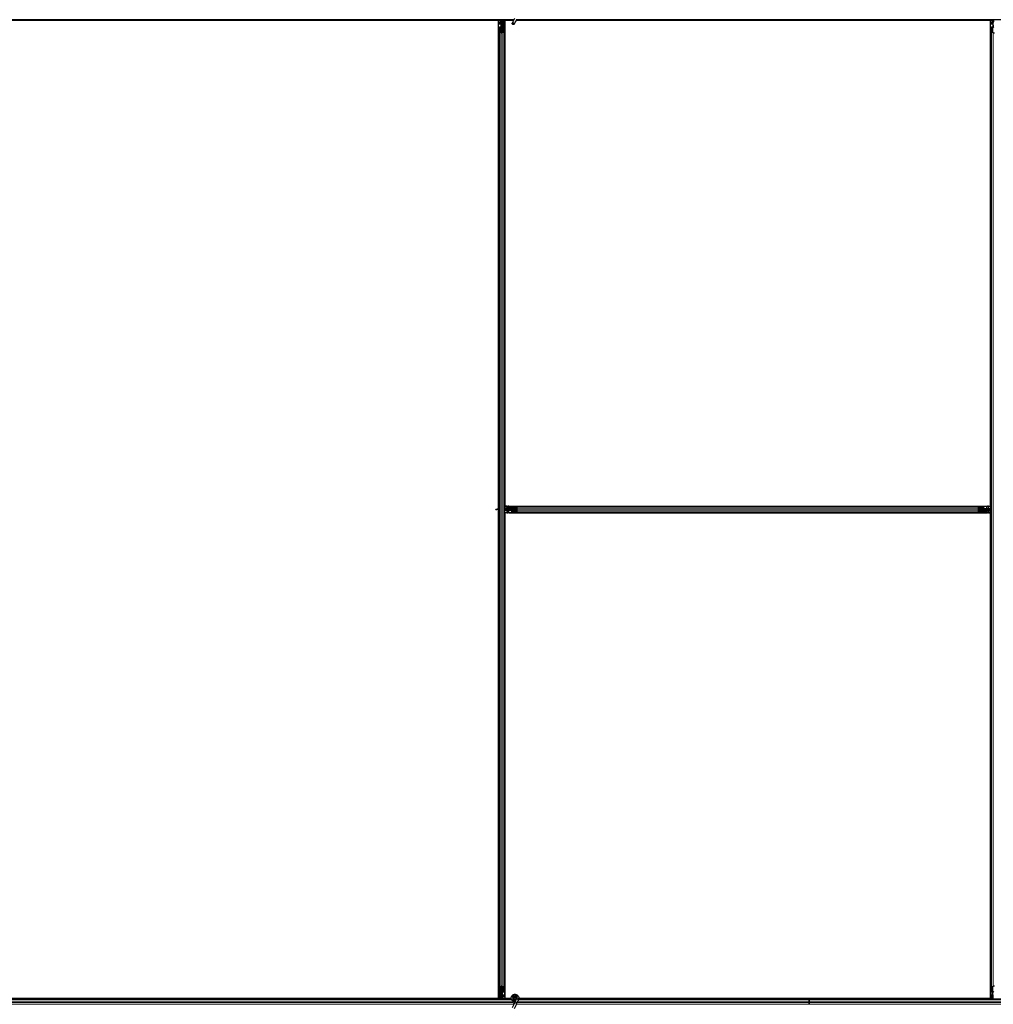
# Model space of a CAD drawing. Units: inches. Extents: x 0.4 to 33.6, y 0.4 to 21.6.
# Drawn here: x 30.2 to 31.1, y 5.3 to 6.3 of the extents above; entities that cross this region are included whole.
import ezdxf

# ---------------------------------------------------------------- set-up
doc = ezdxf.new("R2010")
doc.units = ezdxf.units.IN
doc.header["$MEASUREMENT"] = 0
doc.layers.add('Visible (ANSI)', color=7, linetype='Continuous', lineweight=25)
doc.layers.add('Visible Narrow (ANSI)', color=7, linetype='Continuous', lineweight=18)

msp = doc.modelspace()

# ---------------------------------------------------------------- linework, layer by layer
at = {"layer": 'Visible (ANSI)'}
for p, q in [((30.674376, 6.285021), (29.716691, 6.285021)), ((30.661306, 6.284401), (30.18424, 6.284401)), ((30.659339, 6.284396), (30.185589, 6.284396)), ((30.659339, 5.80832), (30.659339, 6.284396)), ((30.659339, 6.284271), (30.659344, 6.284271)), ((30.659344, 6.284271), (30.661304, 6.284271)), ((30.659344, 6.282551), (30.659344, 6.284271)), ((30.659344, 6.282551), (30.659344, 6.281512)), ((30.659344, 6.280602), (30.659344, 6.281512)), ((30.659344, 5.808322), (30.659344, 6.280602)), ((30.661304, 6.284229), (30.661314, 6.285021)), ((30.662101, 6.282162), (30.661304, 6.284229)), ((30.661538, 6.284874), (30.661473, 6.285021)), ((30.661824, 6.282321), (30.66198, 6.282477)), ((30.661824, 6.279321), (30.661824, 6.282321)), ((30.661824, 6.278721), (30.661824, 6.279321)), ((30.661824, 6.278721), (30.661941, 6.278721)), ((30.661824, 6.278721), (30.661824, 6.277851)), ((30.662144, 6.278721), (30.661941, 6.278721)), ((30.662101, 6.283008), (30.662223, 6.283008)), ((30.662285, 6.282677), (30.662144, 6.282677)), ((30.662144, 6.281721), (30.662144, 6.282677)), ((30.662464, 6.281721), (30.662144, 6.281721)), ((30.662144, 6.278106), (30.662144, 6.278721)), ((30.662144, 6.278721), (30.662784, 6.278721)), ((30.662223, 6.283008), (30.662378, 6.283008)), ((30.662464, 6.282677), (30.662285, 6.282677)), ((30.662464, 6.278721), (30.662464, 6.285021)), ((30.662464, 6.285021), (30.662464, 6.282677)), ((30.662784, 6.278721), (30.662784, 6.278106)), ((30.663289, 6.283321), (30.663606, 6.285021)), ((30.663289, 6.283321), (30.663567, 6.283321)), ((30.663289, 6.280821), (30.663289, 6.283321)), ((30.663289, 6.280821), (30.663567, 6.280821)), ((30.663789, 6.280457), (30.663289, 6.280821)), ((30.663567, 6.283321), (30.663883, 6.285021)), ((30.663567, 6.280821), (30.663567, 6.283321)), ((30.664067, 6.280457), (30.663567, 6.280821)), ((30.663789, 6.280457), (30.664067, 6.280457)), ((30.663789, 6.277818), (30.663789, 6.280457)), ((30.664067, 6.277818), (30.664067, 6.280457)), ((30.664248, 6.285021), (30.664154, 6.277815)), ((30.664238, 6.284271), (30.665584, 6.284271)), ((30.674087, 6.284401), (30.66424, 6.284401)), ((30.665584, 6.284271), (30.665589, 6.284271)), ((30.665584, 6.282551), (30.665584, 6.284271)), ((30.665584, 6.282551), (30.665584, 6.281512)), ((30.665584, 6.280602), (30.665584, 6.281512)), ((30.665584, 5.809297), (30.665584, 6.280602)), ((30.665589, 6.284396), (30.665589, 5.810646)), ((30.674085, 6.284396), (30.665589, 6.284396)), ((30.674877, 6.286095), (30.672825, 6.281693)), ((30.676778, 6.285208), (30.674726, 6.280807)), ((30.676514, 6.283908), (30.676514, 6.283985)), ((30.676514, 6.283896), (30.676514, 6.283908)), ((30.962464, 6.284401), (30.676563, 6.284401)), ((30.971336, 6.284396), (30.676563, 6.284396)), ((30.962464, 6.285021), (30.676691, 6.285021)), ((30.962464, 6.285021), (30.962464, 6.285291)), ((30.962464, 6.285291), (30.962464, 6.285021)), ((30.962464, 6.285021), (30.962464, 6.284401)), ((31.634376, 6.285021), (30.962464, 6.285021)), ((30.962464, 6.284401), (30.962464, 6.285021)), ((30.962464, 6.284401), (30.962464, 6.284396)), ((30.971331, 6.284401), (30.962464, 6.284401)), ((30.962464, 6.284396), (30.962464, 6.284401)), ((30.971022, 6.28471), (30.971333, 6.285021)), ((30.971475, 6.284258), (30.971022, 6.28471)), ((30.972238, 6.285021), (30.971475, 6.284258)), ((31.139339, 6.284396), (30.971613, 6.284396)), ((31.141306, 6.284401), (30.971618, 6.284401)), ((31.139339, 5.810646), (31.139339, 6.284396)), ((31.139339, 6.284271), (31.139344, 6.284271)), ((31.139344, 6.284271), (31.141304, 6.284271)), ((31.139344, 6.282551), (31.139344, 6.284271)), ((31.139344, 6.282551), (31.139344, 6.281512)), ((31.139344, 6.280602), (31.139344, 6.281512)), ((31.139344, 5.808679), (31.139344, 6.280602)), ((31.141304, 6.284229), (31.141314, 6.285021)), ((31.142101, 6.282162), (31.141304, 6.284229)), ((31.141538, 6.284874), (31.141473, 6.285021)), ((31.141824, 6.282321), (31.14198, 6.282477)), ((31.141824, 6.279321), (31.141824, 6.282321)), ((31.141824, 6.278721), (31.141824, 6.279321)), ((31.141824, 6.278721), (31.141941, 6.278721)), ((31.141824, 6.278721), (31.141824, 6.277851)), ((31.142144, 6.278721), (31.141941, 6.278721)), ((30.659964, 6.273444), (30.659964, 6.277376)), ((30.659964, 5.341598), (30.659964, 6.273444)), ((30.661814, 6.272372), (30.660234, 6.273131)), ((30.660284, 6.277376), (30.660284, 6.273444)), ((30.66046, 6.27324), (30.66204, 6.272481)), ((30.660884, 6.277818), (30.661544, 6.277818)), ((30.661544, 6.277664), (30.660884, 6.277664)), ((30.662464, 6.278106), (30.662464, 6.272396)), ((30.662888, 6.272481), (30.664468, 6.27324)), ((30.664695, 6.273131), (30.663115, 6.272372)), ((30.663384, 6.277818), (30.664044, 6.277818)), ((30.664044, 6.277664), (30.663384, 6.277664)), ((30.664644, 6.273444), (30.664644, 6.277376)), ((30.664964, 6.277376), (30.664964, 6.273444)), ((30.664964, 5.341598), (30.664964, 6.273444)), ((31.139964, 6.273444), (31.139964, 6.277376)), ((31.139964, 5.341598), (31.139964, 6.273444)), ((31.141814, 6.272372), (31.140234, 6.273131)), ((31.140284, 6.277376), (31.140284, 6.273444)), ((31.14046, 6.27324), (31.14204, 6.272481)), ((31.140884, 6.277818), (31.141544, 6.277818)), ((31.141544, 6.277664), (31.140884, 6.277664)), ((30.659816, 5.808447), (30.659964, 5.808512)), ((30.664964, 5.809305), (30.672171, 5.809211)), ((30.666664, 5.808624), (30.664964, 5.80894)), ((30.666664, 5.808347), (30.664964, 5.808663)), ((30.665589, 5.810646), (31.139339, 5.810646)), ((30.665714, 5.810641), (30.665714, 5.810646)), ((30.665714, 5.809296), (30.665714, 5.810641)), ((30.667434, 5.810641), (30.665714, 5.810641)), ((30.666664, 5.808347), (30.666664, 5.808624)), ((30.669164, 5.808624), (30.666664, 5.808624)), ((30.669164, 5.808347), (30.666664, 5.808347)), ((30.667434, 5.810641), (30.668473, 5.810641)), ((30.669383, 5.810641), (30.668473, 5.810641)), ((30.669528, 5.809124), (30.669164, 5.808624)), ((30.669528, 5.808847), (30.669164, 5.808347)), ((30.669164, 5.808347), (30.669164, 5.808624)), ((30.669383, 5.810641), (31.135545, 5.810641)), ((30.669528, 5.808847), (30.669528, 5.809124)), ((30.672168, 5.809124), (30.669528, 5.809124)), ((30.672168, 5.808847), (30.669528, 5.808847)), ((30.672168, 5.808441), (30.672168, 5.809101)), ((30.672321, 5.809101), (30.672321, 5.808441)), ((30.67261, 5.810021), (30.676541, 5.810021)), ((30.676541, 5.809701), (30.67261, 5.809701)), ((30.676541, 5.810021), (31.128387, 5.810021)), ((30.677505, 5.807946), (30.676745, 5.809526)), ((30.676854, 5.809752), (30.677613, 5.808172)), ((31.127315, 5.808172), (31.128074, 5.809752)), ((31.128183, 5.809526), (31.127424, 5.807946)), ((31.128387, 5.810021), (31.132318, 5.810021)), ((31.132318, 5.809701), (31.128387, 5.809701)), ((31.132607, 5.808441), (31.132607, 5.809101)), ((31.13276, 5.809101), (31.13276, 5.808441)), ((31.133664, 5.808161), (31.132794, 5.808161)), ((31.133664, 5.808161), (31.133664, 5.808044)), ((31.133664, 5.808161), (31.134264, 5.808161)), ((31.133664, 5.807841), (31.133664, 5.808044)), ((31.134264, 5.808161), (31.137264, 5.808161)), ((31.135545, 5.810641), (31.136455, 5.810641)), ((31.137494, 5.810641), (31.136455, 5.810641)), ((31.137105, 5.807884), (31.139172, 5.808681)), ((31.137264, 5.808161), (31.13742, 5.808006)), ((31.137494, 5.810641), (31.139214, 5.810641)), ((31.139172, 5.808681), (31.139964, 5.808671)), ((31.139214, 5.810646), (31.139214, 5.810641)), ((31.139214, 5.810641), (31.139214, 5.808681)), ((31.139816, 5.808447), (31.139964, 5.808512)), ((30.656664, 5.807841), (30.65762, 5.807841)), ((30.656664, 5.807521), (30.656664, 5.807841)), ((30.656664, 5.807521), (30.65762, 5.807521)), ((30.65762, 5.8077), (30.65762, 5.807841)), ((30.65762, 5.807521), (30.65762, 5.8077)), ((30.659964, 5.807521), (30.65762, 5.807521)), ((30.657951, 5.807884), (30.657951, 5.807762)), ((30.657951, 5.807762), (30.657951, 5.807607)), ((30.659339, 5.330646), (30.659339, 5.807521)), ((30.659344, 5.334441), (30.659344, 5.807521)), ((30.671264, 5.807521), (30.664964, 5.807521)), ((30.665584, 5.334441), (30.665584, 5.807521)), ((30.665589, 5.804396), (30.665589, 5.330646)), ((31.139339, 5.804396), (30.665589, 5.804396)), ((30.665714, 5.807201), (30.665714, 5.807521)), ((30.665714, 5.807201), (30.666314, 5.807201)), ((30.665714, 5.807201), (30.665714, 5.806601)), ((30.665714, 5.804401), (30.665714, 5.806601)), ((30.665714, 5.804396), (30.665714, 5.804401)), ((30.667434, 5.804401), (30.665714, 5.804401)), ((30.667344, 5.807201), (30.666314, 5.807201)), ((30.667664, 5.806881), (30.667344, 5.807201)), ((30.667434, 5.804401), (30.668473, 5.804401)), ((30.670664, 5.806881), (30.667664, 5.806881)), ((30.669383, 5.804401), (30.668473, 5.804401)), ((30.669383, 5.804401), (31.135545, 5.804401)), ((30.671264, 5.806881), (30.670664, 5.806881)), ((30.671264, 5.807841), (30.671879, 5.807841)), ((30.671264, 5.807201), (30.671264, 5.807841)), ((30.671879, 5.807201), (30.671264, 5.807201)), ((30.671264, 5.807201), (30.671264, 5.806998)), ((30.671264, 5.806881), (30.671264, 5.806998)), ((30.671264, 5.806881), (30.672134, 5.806881)), ((30.677589, 5.807521), (30.671879, 5.807521)), ((30.672168, 5.805941), (30.672168, 5.806601)), ((30.672321, 5.806601), (30.672321, 5.805941)), ((30.67261, 5.805341), (30.676541, 5.805341)), ((30.676541, 5.805021), (30.67261, 5.805021)), ((30.676541, 5.805021), (31.128387, 5.805021)), ((30.676745, 5.805517), (30.677505, 5.807097)), ((30.677613, 5.806871), (30.676854, 5.805291)), ((31.128074, 5.805291), (31.127315, 5.806871)), ((31.133049, 5.807521), (31.127339, 5.807521)), ((31.127424, 5.807097), (31.128183, 5.805517)), ((31.128387, 5.805341), (31.132318, 5.805341)), ((31.132318, 5.805021), (31.128387, 5.805021)), ((31.132607, 5.805941), (31.132607, 5.806601)), ((31.139964, 5.805737), (31.132757, 5.805831)), ((31.13276, 5.806601), (31.13276, 5.805941)), ((31.13276, 5.806196), (31.1354, 5.806196)), ((31.13276, 5.805919), (31.1354, 5.805919)), ((31.133049, 5.807841), (31.133664, 5.807841)), ((31.133664, 5.807201), (31.133049, 5.807201)), ((31.133664, 5.807841), (31.133664, 5.807201)), ((31.133664, 5.807521), (31.139964, 5.807521)), ((31.1354, 5.806196), (31.135764, 5.806696)), ((31.1354, 5.805919), (31.135764, 5.806419)), ((31.1354, 5.806196), (31.1354, 5.805919)), ((31.135545, 5.804401), (31.136455, 5.804401)), ((31.135764, 5.806696), (31.138264, 5.806696)), ((31.135764, 5.806696), (31.135764, 5.806419)), ((31.135764, 5.806419), (31.138264, 5.806419)), ((31.137494, 5.804401), (31.136455, 5.804401)), ((31.136664, 5.807841), (31.13762, 5.807841)), ((31.136664, 5.807521), (31.136664, 5.807841)), ((31.137494, 5.804401), (31.139214, 5.804401)), ((31.13762, 5.8077), (31.13762, 5.807841)), ((31.13762, 5.807521), (31.13762, 5.8077)), ((31.139964, 5.807521), (31.13762, 5.807521)), ((31.137951, 5.807884), (31.137951, 5.807762)), ((31.137951, 5.807762), (31.137951, 5.807607)), ((31.138264, 5.806696), (31.139964, 5.80638)), ((31.138264, 5.806696), (31.138264, 5.806419)), ((31.138264, 5.806419), (31.139964, 5.806103)), ((31.139214, 5.805747), (31.139214, 5.804401)), ((31.139214, 5.804401), (31.139214, 5.804396)), ((31.139339, 5.330646), (31.139339, 5.804396)), ((31.139344, 5.334441), (31.139344, 5.805745)), ((30.659964, 5.337667), (30.659964, 5.341598)), ((30.660234, 5.341911), (30.661814, 5.342671)), ((30.660284, 5.341598), (30.660284, 5.337667)), ((30.66204, 5.342562), (30.66046, 5.341802)), ((30.662464, 5.342646), (30.662464, 5.336936)), ((30.664468, 5.341802), (30.662888, 5.342562)), ((30.663115, 5.342671), (30.664695, 5.341911)), ((30.664644, 5.337667), (30.664644, 5.341598)), ((30.664964, 5.341598), (30.664964, 5.337667)), ((31.139964, 5.337667), (31.139964, 5.341598)), ((31.140234, 5.341911), (31.141814, 5.342671)), ((31.140284, 5.341598), (31.140284, 5.337667)), ((31.14204, 5.342562), (31.14046, 5.341802)), ((30.671977, 5.330021), (29.718989, 5.330021)), ((30.660688, 5.330641), (30.183622, 5.330641)), ((30.185589, 5.330646), (30.659339, 5.330646)), ((30.659344, 5.330771), (30.659339, 5.330771)), ((30.659344, 5.334441), (30.659344, 5.33353)), ((30.659344, 5.332491), (30.659344, 5.33353)), ((30.659344, 5.332491), (30.659344, 5.330771)), ((30.66069, 5.330771), (30.659344, 5.330771)), ((30.66068, 5.330021), (30.660774, 5.337228)), ((30.660861, 5.337225), (30.660861, 5.334585)), ((30.660861, 5.334585), (30.661361, 5.334221)), ((30.661139, 5.334585), (30.660861, 5.334585)), ((30.660884, 5.337379), (30.661544, 5.337379)), ((30.661544, 5.337225), (30.660884, 5.337225)), ((30.661361, 5.331721), (30.661045, 5.330021)), ((30.661139, 5.337225), (30.661139, 5.334585)), ((30.661139, 5.334585), (30.661639, 5.334221)), ((30.661639, 5.331721), (30.661322, 5.330021)), ((30.661361, 5.334221), (30.661361, 5.331721)), ((30.661639, 5.334221), (30.661361, 5.334221)), ((30.661639, 5.331721), (30.661361, 5.331721)), ((30.661639, 5.334221), (30.661639, 5.331721)), ((30.662144, 5.336321), (30.662144, 5.336936)), ((30.662784, 5.336321), (30.662144, 5.336321)), ((30.662464, 5.336321), (30.662464, 5.330021)), ((30.662784, 5.330771), (30.662464, 5.330771)), ((30.671831, 5.330641), (30.662464, 5.330641)), ((30.662784, 5.336936), (30.662784, 5.336321)), ((30.662784, 5.336321), (30.662987, 5.336321)), ((30.663104, 5.332721), (30.662784, 5.332401)), ((30.662784, 5.332401), (30.662784, 5.331371)), ((30.662784, 5.330771), (30.662784, 5.331371)), ((30.662784, 5.330771), (30.663384, 5.330771)), ((30.663104, 5.336321), (30.662987, 5.336321)), ((30.663104, 5.336321), (30.663104, 5.337192)), ((30.663104, 5.336321), (30.663104, 5.335721)), ((30.663104, 5.335721), (30.663104, 5.332721)), ((30.663384, 5.337379), (30.664044, 5.337379)), ((30.664044, 5.337225), (30.663384, 5.337225)), ((30.665584, 5.330771), (30.663384, 5.330771)), ((30.665584, 5.334441), (30.665584, 5.33353)), ((30.665584, 5.332491), (30.665584, 5.33353)), ((30.665584, 5.332491), (30.665584, 5.330771)), ((30.665589, 5.330771), (30.665584, 5.330771)), ((30.665589, 5.330646), (30.67183, 5.330646)), ((30.674414, 5.331146), (30.674414, 5.330749)), ((30.674512, 5.33159), (30.674496, 5.331554)), ((30.676874, 5.330378), (30.675742, 5.327951)), ((30.676514, 5.33099), (30.676514, 5.331146)), ((30.676914, 5.33047), (30.676872, 5.330379)), ((30.677824, 5.329936), (30.676872, 5.330379)), ((30.678776, 5.329492), (30.677644, 5.327064)), ((30.678663, 5.329544), (30.677824, 5.329936)), ((30.678776, 5.329492), (30.678663, 5.329544)), ((30.678817, 5.329583), (30.678775, 5.329492)), ((30.962464, 5.330021), (30.678989, 5.330021)), ((30.95331, 5.330641), (30.679129, 5.330641)), ((30.67913, 5.330646), (30.953315, 5.330646)), ((30.95269, 5.330021), (30.953453, 5.330785)), ((30.953453, 5.330785), (30.953906, 5.330332)), ((30.953592, 5.330646), (31.139339, 5.330646)), ((30.953906, 5.330332), (30.953595, 5.330021)), ((30.962464, 5.330641), (30.953597, 5.330641)), ((30.962464, 5.330646), (30.962464, 5.330641)), ((30.962464, 5.330641), (30.962464, 5.330646)), ((30.962464, 5.330641), (30.962464, 5.330021)), ((31.140688, 5.330641), (30.962464, 5.330641)), ((30.962464, 5.330021), (30.962464, 5.330641)), ((30.962464, 5.329752), (30.962464, 5.330021)), ((31.631977, 5.330021), (30.962464, 5.330021)), ((30.962464, 5.330021), (30.962464, 5.329752)), ((30.962464, 5.329752), (30.962464, 5.328172)), ((30.962464, 5.328172), (30.962464, 5.329752)), ((30.962464, 5.326871), (30.962464, 5.328172)), ((30.962464, 5.328172), (30.962464, 5.326871)), ((31.139344, 5.330771), (31.139339, 5.330771)), ((31.139344, 5.334441), (31.139344, 5.33353)), ((31.139344, 5.332491), (31.139344, 5.33353)), ((31.139344, 5.332491), (31.139344, 5.330771)), ((31.14069, 5.330771), (31.139344, 5.330771)), ((31.14068, 5.330021), (31.140774, 5.337228)), ((31.140861, 5.337225), (31.140861, 5.334585)), ((31.140861, 5.334585), (31.141361, 5.334221)), ((31.141139, 5.334585), (31.140861, 5.334585)), ((31.140884, 5.337379), (31.141544, 5.337379)), ((31.141544, 5.337225), (31.140884, 5.337225)), ((31.141361, 5.331721), (31.141045, 5.330021)), ((31.141139, 5.337225), (31.141139, 5.334585)), ((31.141139, 5.334585), (31.141639, 5.334221)), ((31.141639, 5.331721), (31.141322, 5.330021)), ((31.141361, 5.334221), (31.141361, 5.331721)), ((31.141639, 5.334221), (31.141361, 5.334221)), ((31.141639, 5.331721), (31.141361, 5.331721)), ((31.141639, 5.334221), (31.141639, 5.331721)), ((30.674877, 5.326095), (30.672825, 5.321693)), ((30.676778, 5.325208), (30.674726, 5.320807)), ((30.675742, 5.327951), (30.674877, 5.326095)), ((30.676778, 5.325208), (30.677644, 5.327064)), ((30.962464, 5.326871), (30.962464, 5.325291)), ((30.962464, 5.325291), (30.962464, 5.326871)), ((30.962464, 5.325021), (30.962464, 5.325291)), ((30.962464, 5.325291), (30.962464, 5.325021))]:
    msp.add_line(p, q, dxfattribs=at)
msp.add_circle((30.675464, 5.331146), 0.00105, dxfattribs=at)
msp.add_arc((30.675464, 6.283896), 0.00105, 282.313468, 0, dxfattribs=at)
for centre, major_axis, ratio, start_param, end_param in [((30.668224, 6.291672), (0, -0.015), 0.5, 5.1717217, 5.3281196), ((30.668501, 6.291672), (0, -0.015), 0.5, 5.1717217, 5.3281196), ((31.148224, 6.291672), (0, -0.015), 0.5, 5.1717217, 5.3281196), ((31.148501, 6.291672), (0, -0.015), 0.5, 5.1717217, 5.3281196), ((30.660884, 6.277376), (0.00092, 0), 0.4806198, 1.5707963, 3.1415927), ((30.660884, 6.273444), (0.00092, 0), 0.4806198, 3.1415927, 3.9269908), ((30.660884, 6.277376), (-0.0006, 0), 0.4806198, 4.712389, 6.2831853), ((30.660884, 6.273444), (-0.0006, 0), 0.4806198, 0, 0.7853982), ((30.661544, 6.278106), (0.00092, 0), 0.4806198, 4.712389, 6.2831853), ((30.661544, 6.278106), (-0.0006, 0), 0.4806198, 1.5707963, 3.1415927), ((30.662464, 6.272685), (-0.00092, 0), 0.4806198, 0.7853982, 2.3561945), ((30.662464, 6.272685), (0.0006, 0), 0.4806198, 3.9269908, 5.4977871), ((30.663384, 6.278106), (-0.00092, 0), 0.4806198, 0, 1.5707963), ((30.663384, 6.278106), (0.0006, 0), 0.4806198, 3.1415927, 4.712389), ((30.664044, 6.277376), (-0.00092, 0), 0.4806198, 3.1415927, 4.712389), ((30.664044, 6.277376), (0.0006, 0), 0.4806198, 0, 1.5707963), ((30.664044, 6.273444), (0.0006, 0), 0.4806198, 5.4977871, 6.2831853), ((30.664044, 6.273444), (-0.00092, 0), 0.4806198, 2.3561945, 3.1415927), ((31.140884, 6.277376), (0.00092, 0), 0.4806198, 1.5707963, 3.1415927), ((31.140884, 6.273444), (0.00092, 0), 0.4806198, 3.1415927, 3.9269908), ((31.140884, 6.277376), (-0.0006, 0), 0.4806198, 4.712389, 6.2831853), ((31.140884, 6.273444), (-0.0006, 0), 0.4806198, 0, 0.7853982), ((31.141544, 6.278106), (0.00092, 0), 0.4806198, 4.712389, 6.2831853), ((31.141544, 6.278106), (-0.0006, 0), 0.4806198, 1.5707963, 3.1415927), ((31.142464, 6.272685), (-0.00092, 0), 0.4806198, 0.7853982, 2.3561945), ((30.666614, 5.801762), (-0.015, 0), 0.5, 5.1717217, 5.3281196), ((30.666614, 5.801484), (-0.015, 0), 0.5, 5.1717217, 5.3281196), ((30.671879, 5.808441), (0, -0.00092), 0.4806198, 0, 1.5707963), ((30.671879, 5.808441), (0, 0.0006), 0.4806198, 3.1415927, 4.712389), ((30.67261, 5.809101), (0, -0.00092), 0.4806198, 3.1415927, 4.712389), ((30.67261, 5.809101), (0, 0.0006), 0.4806198, 0, 1.5707963), ((30.676541, 5.809101), (0, -0.00092), 0.4806198, 2.3561945, 3.1415927), ((30.676541, 5.809101), (0, 0.0006), 0.4806198, 5.4977871, 6.2831853), ((30.677301, 5.807521), (0, -0.00092), 0.4806198, 0.7853982, 2.3561945), ((31.127627, 5.807521), (0, 0.00092), 0.4806198, 0.7853982, 2.3561945), ((31.128387, 5.809101), (0, -0.00092), 0.4806198, 3.1415927, 3.9269908), ((31.128387, 5.809101), (0, 0.0006), 0.4806198, 0, 0.7853982), ((31.132318, 5.809101), (0, -0.00092), 0.4806198, 1.5707963, 3.1415927), ((31.132318, 5.809101), (0, 0.0006), 0.4806198, 4.712389, 6.2831853), ((31.133049, 5.808441), (0, -0.00092), 0.4806198, 4.712389, 6.2831853), ((31.133049, 5.808441), (0, 0.0006), 0.4806198, 1.5707963, 3.1415927), ((31.146614, 5.801762), (-0.015, 0), 0.5, 5.1717217, 5.3281196), ((31.146614, 5.801484), (-0.015, 0), 0.5, 5.1717217, 5.3281196), ((30.671879, 5.806601), (0, 0.00092), 0.4806198, 4.712389, 6.2831853), ((30.671879, 5.806601), (0, -0.0006), 0.4806198, 1.5707963, 3.1415927), ((30.67261, 5.805941), (0, 0.00092), 0.4806198, 1.5707963, 3.1415927), ((30.67261, 5.805941), (0, -0.0006), 0.4806198, 4.712389, 6.2831853), ((30.676541, 5.805941), (0, -0.0006), 0.4806198, 0, 0.7853982), ((30.676541, 5.805941), (0, 0.00092), 0.4806198, 3.1415927, 3.9269908), ((30.677301, 5.807521), (0, 0.0006), 0.4806198, 3.9269908, 5.4977871), ((31.127627, 5.807521), (0, -0.0006), 0.4806198, 3.9269908, 5.4977871), ((31.128387, 5.805941), (0, 0.00092), 0.4806198, 2.3561945, 3.1415927), ((31.128387, 5.805941), (0, -0.0006), 0.4806198, 5.4977871, 6.2831853), ((31.132318, 5.805941), (0, -0.0006), 0.4806198, 0, 1.5707963), ((31.132318, 5.805941), (0, 0.00092), 0.4806198, 3.1415927, 4.712389), ((31.133049, 5.806601), (0, 0.00092), 0.4806198, 0, 1.5707963), ((31.133049, 5.806601), (0, -0.0006), 0.4806198, 3.1415927, 4.712389), ((30.660884, 5.341598), (0.00092, 0), 0.4806198, 2.3561945, 3.1415927), ((30.660884, 5.337667), (0.00092, 0), 0.4806198, 3.1415927, 4.712389), ((30.660884, 5.341598), (-0.0006, 0), 0.4806198, 5.4977871, 6.2831853), ((30.660884, 5.337667), (-0.0006, 0), 0.4806198, 0, 1.5707963), ((30.662464, 5.342358), (0.00092, 0), 0.4806198, 0.7853982, 2.3561945), ((30.662464, 5.342358), (-0.0006, 0), 0.4806198, 3.9269908, 5.4977871), ((30.664044, 5.337667), (0.0006, 0), 0.4806198, 4.712389, 6.2831853), ((30.664044, 5.337667), (-0.00092, 0), 0.4806198, 1.5707963, 3.1415927), ((30.664044, 5.341598), (0.0006, 0), 0.4806198, 0, 0.7853982), ((30.664044, 5.341598), (-0.00092, 0), 0.4806198, 3.1415927, 3.9269908), ((31.140884, 5.341598), (0.00092, 0), 0.4806198, 2.3561945, 3.1415927), ((31.140884, 5.337667), (0.00092, 0), 0.4806198, 3.1415927, 4.712389), ((31.140884, 5.341598), (-0.0006, 0), 0.4806198, 5.4977871, 6.2831853), ((31.140884, 5.337667), (-0.0006, 0), 0.4806198, 0, 1.5707963), ((31.142464, 5.342358), (0.00092, 0), 0.4806198, 0.7853982, 2.3561945), ((30.661544, 5.336936), (0.00092, 0), 0.4806198, 0, 1.5707963), ((30.661544, 5.336936), (-0.0006, 0), 0.4806198, 3.1415927, 4.712389), ((30.663384, 5.336936), (-0.00092, 0), 0.4806198, 4.712389, 6.2831853), ((30.663384, 5.336936), (0.0006, 0), 0.4806198, 1.5707963, 3.1415927), ((31.141544, 5.336936), (0.00092, 0), 0.4806198, 0, 1.5707963), ((31.141544, 5.336936), (-0.0006, 0), 0.4806198, 3.1415927, 4.712389)]:
    msp.add_ellipse(centre, major_axis=major_axis, ratio=ratio, start_param=start_param, end_param=end_param, dxfattribs=at)
msp.add_ellipse((30.673775, 6.28125), major_axis=(-0.000951, 0.000443), ratio=0.819093, dxfattribs=at)
for points, knots in [([(30.662144, 6.282677), (30.662144, 6.282731), (30.66214, 6.282786), (30.662126, 6.282897), (30.662115, 6.282952), (30.662101, 6.283008)], [0, 0, 0, 0, 0.023451253, 0.023451253, 0.047236489, 0.047236489, 0.047236489, 0.047236489]), ([(30.662101, 6.282162), (30.662115, 6.282109), (30.662126, 6.282057), (30.66214, 6.281952), (30.662144, 6.2819), (30.662144, 6.281848)], [0, 0, 0, 0, 0.022875677, 0.022875677, 0.045751353, 0.045751353, 0.045751353, 0.045751353]), ([(30.662378, 6.283008), (30.662406, 6.282952), (30.662427, 6.282896), (30.662457, 6.282786), (30.662464, 6.282731), (30.662464, 6.282677)], [0, 0, 0, 0, 0.030081116, 0.030081116, 0.059995435, 0.059995435, 0.059995435, 0.059995435]), ([(30.676569, 6.284761), (30.676574, 6.284564), (30.676566, 6.284389), (30.67654, 6.28415), (30.676528, 6.284068), (30.676513, 6.283977), (30.676508, 6.283951), (30.676506, 6.283937), (30.676506, 6.283935), (30.676506, 6.283935)], [0.79854697, 0.79854697, 0.79854697, 0.79854697, 0.87972371, 0.87972371, 0.93229387, 0.93229387, 0.96187728, 0.96187728, 0.97039264, 0.97039264, 0.97039264, 0.97039264]), ([(30.65762, 5.807841), (30.657674, 5.807841), (30.657729, 5.807845), (30.657839, 5.80786), (30.657895, 5.80787), (30.657951, 5.807884)], [0, 0, 0, 0, 0.023451253, 0.023451253, 0.047236489, 0.047236489, 0.047236489, 0.047236489]), ([(30.657951, 5.807607), (30.657895, 5.807579), (30.657839, 5.807558), (30.657728, 5.807529), (30.657674, 5.807521), (30.65762, 5.807521)], [0, 0, 0, 0, 0.030081116, 0.030081116, 0.059995435, 0.059995435, 0.059995435, 0.059995435]), ([(31.137105, 5.807884), (31.137052, 5.80787), (31.137, 5.807859), (31.136895, 5.807845), (31.136843, 5.807841), (31.136791, 5.807841)], [0, 0, 0, 0, 0.022875677, 0.022875677, 0.045751353, 0.045751353, 0.045751353, 0.045751353]), ([(31.13762, 5.807841), (31.137674, 5.807841), (31.137729, 5.807845), (31.137839, 5.80786), (31.137895, 5.80787), (31.137951, 5.807884)], [0, 0, 0, 0, 0.023451253, 0.023451253, 0.047236489, 0.047236489, 0.047236489, 0.047236489]), ([(31.137951, 5.807607), (31.137895, 5.807579), (31.137839, 5.807558), (31.137728, 5.807529), (31.137674, 5.807521), (31.13762, 5.807521)], [0, 0, 0, 0, 0.030081116, 0.030081116, 0.059995435, 0.059995435, 0.059995435, 0.059995435]), ([(30.675538, 5.327513), (30.675459, 5.327511), (30.675379, 5.327511), (30.674901, 5.32753), (30.674498, 5.327613), (30.673751, 5.327902), (30.673397, 5.328113), (30.672784, 5.32863), (30.672517, 5.328945), (30.672105, 5.329635), (30.671954, 5.33002), (30.671788, 5.330809), (30.671771, 5.331223), (30.67187, 5.332024), (30.671989, 5.332422), (30.672344, 5.333149), (30.672586, 5.333488), (30.673161, 5.33406), (30.6735, 5.334301), (30.674225, 5.334652), (30.674618, 5.334768), (30.675407, 5.334866), (30.675812, 5.334851), (30.676587, 5.334694), (30.676967, 5.33455), (30.677657, 5.334153), (30.677975, 5.333893), (30.678504, 5.333293), (30.678723, 5.332944), (30.679032, 5.332204), (30.679127, 5.331804), (30.679183, 5.331004), (30.679145, 5.330594), (30.678987, 5.329993), (30.678911, 5.329783), (30.678817, 5.329583)], [10.0079024, 10.0079024, 10.0079024, 10.0079024, 10.0385424, 10.0385424, 10.1935171, 10.1935171, 10.3488002, 10.3488002, 10.5043919, 10.5043919, 10.6602921, 10.6602921, 10.8165008, 10.8165008, 10.9730181, 10.9730181, 11.1298687, 11.1298687, 11.2856943, 11.2856943, 11.4382919, 11.4382919, 11.5888354, 11.5888354, 11.7397012, 11.7397012, 11.8920381, 11.8920381, 12.0447951, 12.0447951, 12.1975369, 12.1975369, 12.3502793, 12.3502793, 12.4345169, 12.4345169, 12.4345169, 12.4345169]), ([(30.672931, 5.328515), (30.673148, 5.328054), (30.673379, 5.327633), (30.67374, 5.326933), (30.673884, 5.326644), (30.674212, 5.325914), (30.674345, 5.325516), (30.674416, 5.325176), (30.674421, 5.325151), (30.674425, 5.325126)], [0.2896162, 0.2896162, 0.2896162, 0.2896162, 0.41740041, 0.41740041, 0.51740041, 0.51740041, 0.69073119, 0.69073119, 0.70468099, 0.70468099, 0.70468099, 0.70468099]), ([(30.676914, 5.33047), (30.676987, 5.330627), (30.677035, 5.330798), (30.677073, 5.331142), (30.677064, 5.331319), (30.67699, 5.331658), (30.676924, 5.331823), (30.676745, 5.33212), (30.67663, 5.332256), (30.676365, 5.33248), (30.676212, 5.332571), (30.67589, 5.332698), (30.675715, 5.332736), (30.675375, 5.332752), (30.675204, 5.332732), (30.674889, 5.332644), (30.674741, 5.332577), (30.674475, 5.332404), (30.674354, 5.332295), (30.674145, 5.332043), (30.674058, 5.331893), (30.673932, 5.331564), (30.673896, 5.331379), (30.67389, 5.33101), (30.67392, 5.330822), (30.674043, 5.330474), (30.674137, 5.330309), (30.674373, 5.330027), (30.674517, 5.329905), (30.674835, 5.329724), (30.675012, 5.329661), (30.675372, 5.329602), (30.675559, 5.329605), (30.675915, 5.329675), (30.676088, 5.329743), (30.676396, 5.329932), (30.676534, 5.330056), (30.676754, 5.33034), (30.67684, 5.330503), (30.676947, 5.330845), (30.67697, 5.331027), (30.67695, 5.331382), (30.676908, 5.33156), (30.676766, 5.331885), (30.676664, 5.332036), (30.676418, 5.332288), (30.676271, 5.332393), (30.675953, 5.332543), (30.675779, 5.332589), (30.67543, 5.332617), (30.675252, 5.332599), (30.674918, 5.332503), (30.674758, 5.332424), (30.67448, 5.332217), (30.674359, 5.332087), (30.674173, 5.331797), (30.674106, 5.331634), (30.674035, 5.331298), (30.67403, 5.331122), (30.674081, 5.330785), (30.674139, 5.33062), (30.674306, 5.330324), (30.674417, 5.33019), (30.674677, 5.329974), (30.674828, 5.329889), (30.675146, 5.329779), (30.675316, 5.329753), (30.67565, 5.329764), (30.675818, 5.3298), (30.676126, 5.329928), (30.676269, 5.330021), (30.676509, 5.330249), (30.67661, 5.330386), (30.676753, 5.330683), (30.676797, 5.330846), (30.676825, 5.331173), (30.676808, 5.33134), (30.676718, 5.331653), (30.676643, 5.331803), (30.676447, 5.332062), (30.676324, 5.332175), (30.67605, 5.332346), (30.675896, 5.332406), (30.675581, 5.332468), (30.675416, 5.332469), (30.675101, 5.332413), (30.674948, 5.332356), (30.674676, 5.332192), (30.674554, 5.332083), (30.67436, 5.331833), (30.674285, 5.331689), (30.674195, 5.331388), (30.674178, 5.331227), (30.674202, 5.330916), (30.674243, 5.33076), (30.674378, 5.33048), (30.674472, 5.330351), (30.674697, 5.330139), (30.674831, 5.330053), (30.675117, 5.329938), (30.675272, 5.329907), (30.675578, 5.329903), (30.675733, 5.32993), (30.676018, 5.330037), (30.676152, 5.330118), (30.676377, 5.33032), (30.676472, 5.330444), (30.676607, 5.330713), (30.67665, 5.330861), (30.676678, 5.33116), (30.676663, 5.331313), (30.676581, 5.331599), (30.676512, 5.331736), (30.676331, 5.33197), (30.676217, 5.332071), (30.675965, 5.332223), (30.675823, 5.332275), (30.675534, 5.332323), (30.675383, 5.332319), (30.675099, 5.332258), (30.674961, 5.332199), (30.674721, 5.332038), (30.674615, 5.331933), (30.674452, 5.331696), (30.674392, 5.331561), (30.674329, 5.331282), (30.674324, 5.331135), (30.674368, 5.330854), (30.674418, 5.330716), (30.674562, 5.330473), (30.674659, 5.330364), (30.674882, 5.330194), (30.675011, 5.330129), (30.675281, 5.330054), (30.675424, 5.330043), (30.6757, 5.330073), (30.675836, 5.330116), (30.676079, 5.330247), (30.676189, 5.330337), (30.676364, 5.330548), (30.676431, 5.330672), (30.676514, 5.330934), (30.676532, 5.331078), (30.676513, 5.331287), (30.676501, 5.331352), (30.676452, 5.331528), (30.676401, 5.33164), (30.676271, 5.331828), (30.676195, 5.331908), (30.676091, 5.331989), (30.676072, 5.332003), (30.676052, 5.332016)], [0, 0, 0, 0, 0.0658611, 0.0658611, 0.1319188, 0.1319188, 0.1979694, 0.1979694, 0.2640202, 0.2640202, 0.330071, 0.330071, 0.3961323, 0.3961323, 0.4602686, 0.4602686, 0.5224495, 0.5224495, 0.5865908, 0.5865908, 0.6565344, 0.6565344, 0.7324788, 0.7324788, 0.8091736, 0.8091736, 0.885549, 0.885549, 0.9616447, 0.9616447, 1.0374598, 1.0374598, 1.1129948, 1.1129948, 1.1882501, 1.1882501, 1.2632261, 1.2632261, 1.3379233, 1.3379233, 1.4123422, 1.4123422, 1.4864833, 1.4864833, 1.560347, 1.560347, 1.633934, 1.633934, 1.7072446, 1.7072446, 1.7802795, 1.7802795, 1.8530391, 1.8530391, 1.925524, 1.925524, 1.9977349, 1.9977349, 2.0696721, 2.0696721, 2.1413365, 2.1413365, 2.2127285, 2.2127285, 2.2838487, 2.2838487, 2.3546979, 2.3546979, 2.4252766, 2.4252766, 2.4955854, 2.4955854, 2.5656252, 2.5656252, 2.6353965, 2.6353965, 2.7049002, 2.7049002, 2.7741368, 2.7741368, 2.8431071, 2.8431071, 2.911812, 2.911812, 2.9802522, 2.9802522, 3.0484284, 3.0484284, 3.1163415, 3.1163415, 3.1839924, 3.1839924, 3.2513819, 3.2513819, 3.3185109, 3.3185109, 3.3853803, 3.3853803, 3.4519911, 3.4519911, 3.5183441, 3.5183441, 3.5844404, 3.5844404, 3.650281, 3.650281, 3.7158669, 3.7158669, 3.7811992, 3.7811992, 3.846279, 3.846279, 3.9111074, 3.9111074, 3.9756855, 3.9756855, 4.0400147, 4.0400147, 4.104096, 4.104096, 4.1679308, 4.1679308, 4.2315204, 4.2315204, 4.294866, 4.294866, 4.3579692, 4.3579692, 4.4208313, 4.4208313, 4.4834538, 4.4834538, 4.5458382, 4.5458382, 4.6079861, 4.6079861, 4.6698991, 4.6698991, 4.7315789, 4.7315789, 4.7930281, 4.7930281, 4.8544792, 4.8544792, 4.8815743, 4.8815743, 4.9284791, 4.9284791, 4.9696598, 4.9696598, 4.9786344, 4.9786344, 4.9786344, 4.9786344]), ([(30.674496, 5.331554), (30.67443, 5.331413), (30.674395, 5.331286), (30.674367, 5.33107), (30.674363, 5.330983), (30.674367, 5.330892)], [0, 0, 0, 0, 0.06502164, 0.06502164, 0.10681648, 0.10681648, 0.10681648, 0.10681648])]:
    msp.add_open_spline(points, degree=3, knots=knots, dxfattribs=at)
at = {"layer": 'Visible Narrow (ANSI)'}
for p, q in [((30.659339, 6.282551), (30.659344, 6.282551)), ((30.659339, 6.281512), (30.659344, 6.281512)), ((30.659339, 6.280602), (30.659344, 6.280602)), ((30.659344, 6.282551), (30.661544, 6.282551)), ((30.659344, 6.281658), (30.661544, 6.281658)), ((30.659344, 6.280602), (30.661544, 6.280602)), ((30.661544, 6.283606), (30.661544, 6.282551)), ((30.661951, 6.282551), (30.661544, 6.282551)), ((30.661544, 6.281658), (30.661544, 6.282551)), ((30.661544, 6.281658), (30.661544, 6.280602)), ((30.661824, 6.280602), (30.661544, 6.280602)), ((30.661544, 6.280602), (30.661544, 6.277818)), ((30.661824, 6.279321), (30.662464, 6.279321)), ((30.661941, 6.27789), (30.661941, 6.278721)), ((30.662101, 6.282162), (30.662101, 6.283008)), ((30.662378, 6.283008), (30.662378, 6.285021)), ((30.66255, 6.285021), (30.66255, 6.278721)), ((30.66419, 6.280602), (30.665584, 6.280602)), ((30.664204, 6.281658), (30.665584, 6.281658)), ((30.664216, 6.282551), (30.665584, 6.282551)), ((30.665584, 6.282551), (30.665589, 6.282551)), ((30.665584, 6.281512), (30.665589, 6.281512)), ((30.665584, 6.280602), (30.665589, 6.280602)), ((31.139339, 6.282551), (31.139344, 6.282551)), ((31.139339, 6.281512), (31.139344, 6.281512)), ((31.139339, 6.280602), (31.139344, 6.280602)), ((31.139344, 6.282551), (31.141544, 6.282551)), ((31.139344, 6.281658), (31.141544, 6.281658)), ((31.139344, 6.280602), (31.141544, 6.280602)), ((31.141544, 6.283606), (31.141544, 6.282551)), ((31.141951, 6.282551), (31.141544, 6.282551)), ((31.141544, 6.281658), (31.141544, 6.282551)), ((31.141544, 6.281658), (31.141544, 6.280602)), ((31.141824, 6.280602), (31.141544, 6.280602)), ((31.141544, 6.280602), (31.141544, 6.277818)), ((31.141824, 6.279321), (31.142464, 6.279321)), ((31.141941, 6.27789), (31.141941, 6.278721)), ((30.660234, 5.341911), (30.660234, 6.273131)), ((30.660884, 6.277664), (30.660884, 6.273036)), ((30.661544, 6.277664), (30.661544, 6.272719)), ((30.661814, 5.342671), (30.661814, 6.272372)), ((30.663115, 5.342671), (30.663115, 6.272372)), ((30.663384, 6.272719), (30.663384, 6.277664)), ((30.664044, 6.277664), (30.664044, 6.273036)), ((30.664695, 5.341911), (30.664695, 6.273131)), ((31.140234, 5.341911), (31.140234, 6.273131)), ((31.140884, 6.277664), (31.140884, 6.273036)), ((31.141544, 6.277664), (31.141544, 6.272719)), ((31.141814, 5.342671), (31.141814, 6.272372)), ((30.667434, 5.810641), (30.667434, 5.810646)), ((30.667434, 5.809273), (30.667434, 5.810641)), ((30.668328, 5.809261), (30.668328, 5.810641)), ((30.668473, 5.810641), (30.668473, 5.810646)), ((30.669383, 5.810641), (30.669383, 5.810646)), ((30.669383, 5.809248), (30.669383, 5.810641)), ((30.676949, 5.809101), (30.672321, 5.809101)), ((30.677266, 5.808441), (30.672321, 5.808441)), ((30.676854, 5.809752), (31.128074, 5.809752)), ((30.677613, 5.808172), (31.127315, 5.808172)), ((31.132607, 5.808441), (31.127662, 5.808441)), ((31.132607, 5.809101), (31.127979, 5.809101)), ((31.135545, 5.808441), (31.13276, 5.808441)), ((31.132833, 5.808044), (31.133664, 5.808044)), ((31.134264, 5.808161), (31.134264, 5.807521)), ((31.135545, 5.810646), (31.135545, 5.810641)), ((31.135545, 5.810641), (31.135545, 5.808441)), ((31.135545, 5.808161), (31.135545, 5.808441)), ((31.136601, 5.808441), (31.135545, 5.808441)), ((31.136455, 5.810646), (31.136455, 5.810641)), ((31.136601, 5.810641), (31.136601, 5.808441)), ((31.136601, 5.808441), (31.137494, 5.808441)), ((31.137494, 5.810646), (31.137494, 5.810641)), ((31.137494, 5.810641), (31.137494, 5.808441)), ((31.137494, 5.808034), (31.137494, 5.808441)), ((31.138549, 5.808441), (31.137494, 5.808441)), ((30.657951, 5.807607), (30.659964, 5.807607)), ((30.664964, 5.807607), (30.671264, 5.807607)), ((30.665714, 5.806601), (30.667434, 5.806601)), ((30.666314, 5.807201), (30.666314, 5.807521)), ((30.667434, 5.807111), (30.667434, 5.806601)), ((30.668328, 5.806601), (30.667434, 5.806601)), ((30.667434, 5.804401), (30.667434, 5.806601)), ((30.667434, 5.804396), (30.667434, 5.804401)), ((30.668328, 5.806601), (30.669383, 5.806601)), ((30.668328, 5.804401), (30.668328, 5.806601)), ((30.668473, 5.804396), (30.668473, 5.804401)), ((30.669383, 5.806881), (30.669383, 5.806601)), ((30.669383, 5.806601), (30.672168, 5.806601)), ((30.669383, 5.804401), (30.669383, 5.806601)), ((30.669383, 5.804396), (30.669383, 5.804401)), ((30.670664, 5.806881), (30.670664, 5.807521)), ((30.672095, 5.806998), (30.671264, 5.806998)), ((30.672321, 5.806601), (30.677266, 5.806601)), ((30.676949, 5.805941), (30.672321, 5.805941)), ((30.676854, 5.805291), (31.128074, 5.805291)), ((30.677613, 5.806871), (31.127315, 5.806871)), ((31.127662, 5.806601), (31.132607, 5.806601)), ((31.132607, 5.805941), (31.127979, 5.805941)), ((31.139964, 5.807436), (31.133664, 5.807436)), ((31.135545, 5.805795), (31.135545, 5.804401)), ((31.135545, 5.804401), (31.135545, 5.804396)), ((31.136455, 5.804401), (31.136455, 5.804396)), ((31.136601, 5.805781), (31.136601, 5.804401)), ((31.137105, 5.807884), (31.137951, 5.807884)), ((31.137494, 5.805769), (31.137494, 5.804401)), ((31.137494, 5.804401), (31.137494, 5.804396)), ((31.137951, 5.807607), (31.139964, 5.807607)), ((30.660884, 5.342006), (30.660884, 5.337379)), ((30.661544, 5.342324), (30.661544, 5.337379)), ((30.663384, 5.337379), (30.663384, 5.342324)), ((30.664044, 5.342006), (30.664044, 5.337379)), ((31.140884, 5.342006), (31.140884, 5.337379)), ((31.141544, 5.342324), (31.141544, 5.337379)), ((30.673098, 5.328172), (29.71816, 5.328172)), ((30.672078, 5.329752), (29.718891, 5.329752)), ((30.659344, 5.334441), (30.659339, 5.334441)), ((30.659344, 5.33353), (30.659339, 5.333531)), ((30.659344, 5.332491), (30.659339, 5.332491)), ((30.660738, 5.334441), (30.659344, 5.334441)), ((30.660724, 5.333385), (30.659344, 5.333385)), ((30.660712, 5.332491), (30.659344, 5.332491)), ((30.662378, 5.330021), (30.662378, 5.336321)), ((30.663104, 5.335721), (30.662464, 5.335721)), ((30.662784, 5.331371), (30.662464, 5.331371)), ((30.662874, 5.332491), (30.663384, 5.332491)), ((30.662987, 5.337153), (30.662987, 5.336321)), ((30.663104, 5.334441), (30.663384, 5.334441)), ((30.663384, 5.334441), (30.663384, 5.337225)), ((30.663384, 5.333385), (30.663384, 5.334441)), ((30.665584, 5.334441), (30.663384, 5.334441)), ((30.663384, 5.333385), (30.663384, 5.332491)), ((30.665584, 5.333385), (30.663384, 5.333385)), ((30.663384, 5.330771), (30.663384, 5.332491)), ((30.665584, 5.332491), (30.663384, 5.332491)), ((30.665589, 5.334441), (30.665584, 5.334441)), ((30.665589, 5.333531), (30.665584, 5.33353)), ((30.665589, 5.332491), (30.665584, 5.332491)), ((30.674414, 5.331592), (30.674496, 5.331554)), ((30.674512, 5.33159), (30.67443, 5.331629)), ((30.677866, 5.330026), (30.676918, 5.330468)), ((30.677866, 5.330026), (30.677824, 5.329936)), ((30.678813, 5.329585), (30.677866, 5.330026)), ((30.962464, 5.328172), (30.67816, 5.328172)), ((30.962464, 5.329752), (30.678891, 5.329752)), ((31.632078, 5.329752), (30.962464, 5.329752)), ((31.633098, 5.328172), (30.962464, 5.328172)), ((31.139344, 5.334441), (31.139339, 5.334441)), ((31.139344, 5.33353), (31.139339, 5.333531)), ((31.139344, 5.332491), (31.139339, 5.332491)), ((31.140738, 5.334441), (31.139344, 5.334441)), ((31.140724, 5.333385), (31.139344, 5.333385)), ((31.140712, 5.332491), (31.139344, 5.332491)), ((30.674391, 5.325291), (29.716817, 5.325291)), ((30.673769, 5.326871), (29.717553, 5.326871)), ((30.675742, 5.327951), (30.677644, 5.327064)), ((30.962464, 5.325291), (30.676817, 5.325291)), ((30.962464, 5.326871), (30.677553, 5.326871)), ((31.633769, 5.326871), (30.962464, 5.326871)), ((31.634391, 5.325291), (30.962464, 5.325291))]:
    msp.add_line(p, q, dxfattribs=at)
for centre, major_axis, ratio, start_param, end_param in [((30.661544, 6.28117), (-0.0006, 0), 0.8122329, 4.2268709, 4.712389), ((30.675464, 6.283908), (0.00105, 0), 0.9961947, 4.935072, 6.2831853), ((30.675464, 6.28406), (0.00105, 0), 0.9961947, 5.0150114, 6.1809936), ((31.141544, 6.28117), (-0.0006, 0), 0.8122329, 4.2268709, 4.712389), ((31.136113, 5.808441), (0, 0.0006), 0.8122329, 4.2268709, 4.712389), ((30.668815, 5.806601), (0, -0.0006), 0.8122329, 4.2268709, 4.712389), ((30.663384, 5.333872), (0.0006, 0), 0.8122329, 4.2268709, 4.712389), ((30.675828, 5.325652), (0.000951, -0.000443), 0.819093, 0, 3.1415927)]:
    msp.add_ellipse(centre, major_axis=major_axis, ratio=ratio, start_param=start_param, end_param=end_param, dxfattribs=at)
msp.add_open_spline([(30.676062, 5.328641), (30.675435, 5.32849), (30.674748, 5.328573), (30.674179, 5.32889), (30.673424, 5.329311), (30.672903, 5.330133), (30.672848, 5.331004), (30.672821, 5.331432), (30.672901, 5.331867), (30.673079, 5.332258), (30.673416, 5.332999), (30.674119, 5.333566), (30.674919, 5.333738), (30.675475, 5.333856), (30.676069, 5.333788), (30.676584, 5.333548), (30.677382, 5.333176), (30.677969, 5.332381), (30.678089, 5.331509), (30.678158, 5.331007), (30.67808, 5.330486), (30.677866, 5.330026)], degree=3, knots=[22.8914809, 22.8914809, 22.8914809, 22.8914809, 23.6431824, 23.6431824, 23.6431824, 24.6420847, 24.6420847, 24.6420847, 25.1327412, 25.1327412, 25.1327412, 26.0598496, 26.0598496, 26.0598496, 26.7035376, 26.7035376, 26.7035376, 27.7007815, 27.7007815, 27.7007815, 28.2743339, 28.2743339, 28.2743339, 28.2743339], dxfattribs=at)

doc.saveas('drawing.dxf')
